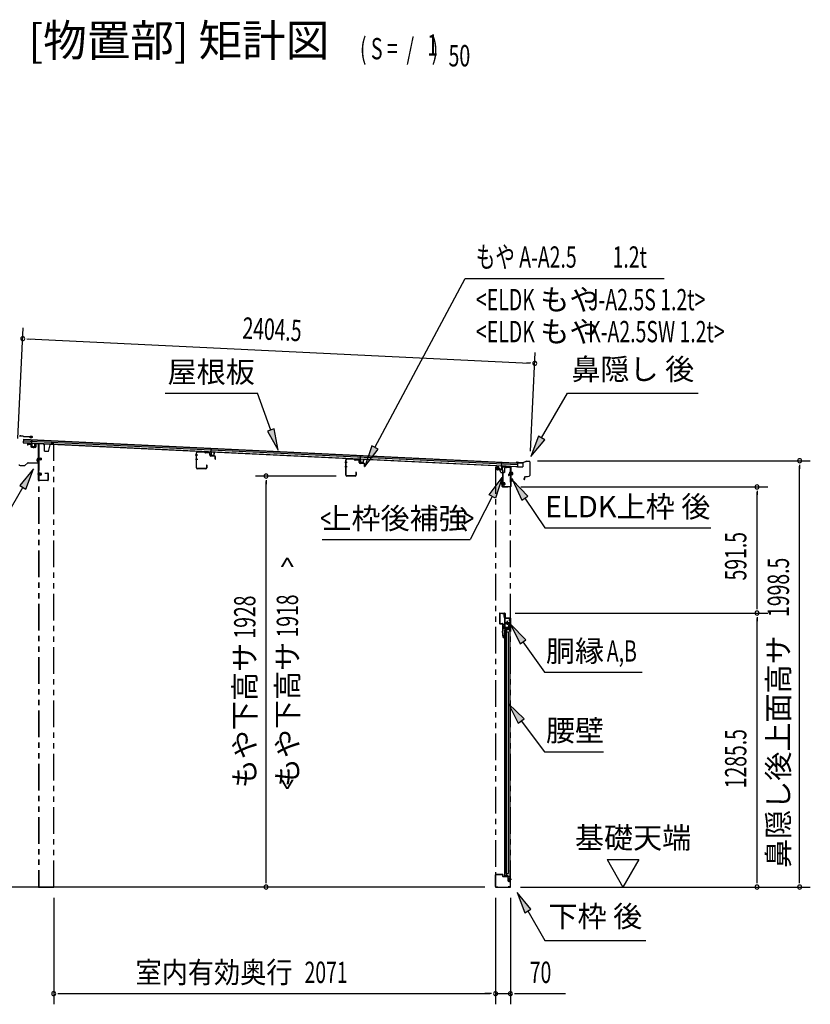
# Model space of a CAD drawing. Extents: x 543 to 20478, y 184 to 14052.
# Drawn here: x 12116 to 15826, y 4545 to 9164 of the extents above; entities that cross this region are included whole.
import ezdxf
from ezdxf.enums import TextEntityAlignment as Align

# ---------------------------------------------------------------- set-up
doc = ezdxf.new("R2010")
doc.units = 0
doc.header["$LTSCALE"] = 50
doc.header["$MEASUREMENT"] = 0
for name, pattern in [('1PL-S', [4, 2.5, -0.5, 0.5, -0.5]), ('2PL-2', [5, 2.5, -0.5, 0.5, -0.5, 0.5, -0.5]), ('HIDE-LL', [4, 3, -1]), ('HIDE-M', [2, 1, -1]), ('HIDE-S', [1, 0.5, -0.5])]:
    doc.linetypes.add(name, pattern=pattern)
for name, color, linetype in [('1PL-S1', 6, '1PL-S'), ('HIDE-M1', 6, 'HIDE-M'), ('HIDE-S1', 6, 'HIDE-S'), ('HIKIDASHI', 6, 'CONTINUOUS'), ('M1', 4, 'CONTINUOUS'), ('SUNPOU', 4, 'CONTINUOUS'), ('U1', 3, 'CONTINUOUS'), ('もや', 2, 'CONTINUOUS'), ('上枠', 3, 'CONTINUOUS'), ('下枠', 3, 'CONTINUOUS'), ('壁パネル', 2, 'CONTINUOUS'), ('屋根U1', 7, 'CONTINUOUS'), ('屋根桟', 5, 'CONTINUOUS'), ('柱前', 3, 'CONTINUOUS'), ('柱後', 3, 'CONTINUOUS'), ('金具', 1, 'CONTINUOUS'), ('鼻隠し前', 2, 'CONTINUOUS'), ('鼻隠し後', 3, 'CONTINUOUS')]:
    doc.layers.add(name, color=color, linetype=linetype)
doc.styles.add('00', font='ROMANS', dxfattribs={"width": 0.666667, "bigfont": 'BIGFONT'})
doc.styles.add('01', font='ROMANS', dxfattribs={"height": 3, "bigfont": 'BIGFONT'})

msp = doc.modelspace()

# ---------------------------------------------------------------- linework, layer by layer
at = {"layer": '1PL-S1', "color": 6}
for p, q in [((12180.5, 7163.7), (12180.5, 7153.7)), ((12210.4, 7103.1), (12200.4, 7103.1)), ((12210.4, 7032.1), (12200.4, 7032.1)), ((14368.7, 7058.4), (14368.7, 7048.4)), ((14416, 7034.6), (14432.1, 7034.6)), ((14375.8, 6986.1), (14385.8, 6986.1)), ((14416, 7004.6), (14432.1, 7004.6)), ((14422.7, 5130.1), (14412.7, 5130.1))]:
    msp.add_line(p, q, dxfattribs=at)
at = {"layer": '1PL-S1', "color": 2}
for p, q in [((12202, 7103.1), (12218.5, 7103.1)), ((12202, 7032.1), (12218.5, 7032.1)), ((14409, 6334.6), (14399, 6334.6)), ((14404, 6329.6), (14404, 6339.6))]:
    msp.add_line(p, q, dxfattribs=at)
at = {"layer": '1PL-S1', "color": 3}
for p, q in [((14368.7, 7057), (14368.7, 7047)), ((14379.2, 6986.3), (14395.3, 6986.3))]:
    msp.add_line(p, q, dxfattribs=at)
at = {"layer": '1PL-S1', "color": 5}
for p, q in [((14412.9, 6334.6), (14395.1, 6334.6)), ((14404, 6343.4), (14404, 6325.7))]:
    msp.add_line(p, q, dxfattribs=at)
at = {"layer": 'HIDE-M1', "color": 2}
for p, q in [((12216.7, 7106.1), (12205.5, 7106.1)), ((12216.7, 7105.1), (12205.5, 7105.1)), ((12216.7, 7101.1), (12205.5, 7101.1)), ((12216.7, 7100.1), (12205.5, 7100.1)), ((12206, 7107.6), (12207.2, 7107.6)), ((12207.2, 7098.6), (12206, 7098.6)), ((12208.7, 7108.3), (12208.7, 7097.8)), ((12208.7, 7107.6), (12215.7, 7107.6)), ((12215.7, 7098.6), (12208.7, 7098.6)), ((12216.7, 7106.6), (12216.7, 7099.6)), ((12216.7, 7035.1), (12205.5, 7035.1)), ((12216.7, 7034.1), (12205.5, 7034.1)), ((12216.7, 7030.1), (12205.5, 7030.1)), ((12216.7, 7029.1), (12205.5, 7029.1)), ((12206, 7036.6), (12207.2, 7036.6)), ((12207.2, 7027.6), (12206, 7027.6)), ((12208.7, 7037.3), (12208.7, 7026.8)), ((12208.7, 7036.6), (12215.7, 7036.6)), ((12215.7, 7027.6), (12208.7, 7027.6)), ((12216.7, 7035.6), (12216.7, 7028.6))]:
    msp.add_line(p, q, dxfattribs=at)
at = {"layer": 'HIDE-M1', "color": 6}
for p, q in [((14429.7, 7037.6), (14418.5, 7037.6)), ((14429.7, 7036.6), (14418.5, 7036.6)), ((14429.7, 7032.6), (14418.5, 7032.6)), ((14429.7, 7031.6), (14418.5, 7031.6)), ((14420.2, 7039.8), (14419, 7039.8)), ((14419, 7029.4), (14420.2, 7029.4)), ((14429.7, 7007.6), (14418.5, 7007.6)), ((14429.7, 7006.6), (14418.5, 7006.6)), ((14429.7, 7002.6), (14418.5, 7002.6)), ((14429.7, 7001.6), (14418.5, 7001.6)), ((14420.2, 7009.8), (14419, 7009.8)), ((14419, 6999.4), (14420.2, 6999.4))]:
    msp.add_line(p, q, dxfattribs=at)
at = {"layer": 'HIDE-M1', "color": 3}
for p, q in [((14392.9, 6989.3), (14381.7, 6989.3)), ((14392.9, 6988.3), (14381.7, 6988.3)), ((14392.9, 6984.3), (14381.7, 6984.3)), ((14392.9, 6983.3), (14381.7, 6983.3)), ((14383.4, 6991.5), (14382.2, 6991.5)), ((14382.2, 6981.1), (14383.4, 6981.1))]:
    msp.add_line(p, q, dxfattribs=at)
at = {"layer": 'HIDE-M1', "color": 2}
for centre, radius, start, end in [((12207.9, 7108.3), 0.75, 0, 180), ((12207.9, 7097.8), 0.75, 180, 0), ((12215.7, 7106.6), 1, 0, 90), ((12215.7, 7099.6), 1, 270, 0), ((12207.9, 7037.3), 0.75, 0, 180), ((12207.9, 7026.8), 0.75, 180, 0), ((12215.7, 7035.6), 1, 0, 90), ((12215.7, 7028.6), 1, 270, 0)]:
    msp.add_arc(centre, radius, start, end, dxfattribs=at)
at = {"layer": 'HIDE-S1', "color": 6}
for p, q in [((14388.4, 6372.6), (14390.3, 6372.6)), ((14388.4, 6366.6), (14390.3, 6366.6)), ((14385.1, 6321.6), (14383.2, 6321.6)), ((14385.1, 6315.6), (14383.2, 6315.6))]:
    msp.add_line(p, q, dxfattribs=at)
at = {"layer": 'HIDE-S1', "color": 5}
for p, q in [((14414.3, 6350.1), (14416.2, 6350.1)), ((14414.3, 6344.1), (14416.2, 6344.1)), ((14414.3, 6325.1), (14416.2, 6325.1)), ((14414.3, 6319.1), (14416.2, 6319.1))]:
    msp.add_line(p, q, dxfattribs=at)
at = {"layer": 'HIDE-S1', "color": 6}
for centre, start, end in [((14388.6, 6374.5), 270, 0), ((14388.6, 6364.7), 0, 90), ((14384.9, 6323.5), 180, 270), ((14384.9, 6313.7), 90, 180)]:
    msp.add_arc(centre, 2.4, start, end, dxfattribs=at)
at = {"layer": 'HIDE-S1', "color": 5}
for centre, start, end in [((14414.7, 6352), 270, 0), ((14414.7, 6342.2), 0, 90), ((14414.7, 6327), 270, 0), ((14414.7, 6317.2), 0, 90)]:
    msp.add_arc(centre, 2.4, start, end, dxfattribs=at)
at = {"layer": 'HIKIDASHI'}
for p, q in [((13782.9, 7156.8), (14206.8, 7950.7)), ((14206.8, 7950.7), (15140, 7950.7)), ((12798.2, 7411.6), (13231.5, 7411.6)), ((13294.5, 7238.7), (13231.5, 7411.6)), ((14565.1, 7201.8), (14686.3, 7411.6)), ((14686.3, 7411.6), (15299.6, 7411.6)), ((13310.1, 7244.4), (13278.8, 7233)), ((13278.8, 7233), (13328.7, 7144.7)), ((13328.7, 7144.7), (13310.1, 7244.4)), ((14550.7, 7210.1), (14515.1, 7115.2)), ((14579.6, 7193.4), (14550.7, 7210.1)), ((13768.2, 7164.7), (13735.8, 7068.6)), ((13797.6, 7149), (13768.2, 7164.7)), ((14515.1, 7115.2), (14579.6, 7193.4)), ((13735.8, 7068.6), (13797.6, 7149)), ((12180.9, 7057.1), (12116.5, 6978.9)), ((12145.3, 6962.2), (12180.9, 7057.1)), ((12116.5, 6978.9), (12145.3, 6962.2)), ((14500.5, 6928.1), (14430.8, 7001.7)), ((14430.8, 7001.7), (14472.9, 6909.5)), ((12130.9, 6970.5), (12051, 6832.1)), ((14472.9, 6909.5), (14500.5, 6928.1)), ((14486.7, 6918.8), (14580.6, 6779.6)), ((14580.6, 6779.6), (15359.4, 6779.6)), ((13535.5, 6724.9), (14229.9, 6724.9)), ((14491.2, 6255.5), (14420, 6327.6)), ((14420, 6327.6), (14464, 6236.3)), ((14464, 6236.3), (14491.2, 6255.5)), ((14477.6, 6245.9), (14578.6, 6102.6)), ((14578.6, 6102.6), (15036.3, 6102.6)), ((14482.6, 5884.8), (14409.1, 5954.6)), ((14409.1, 5954.6), (14455.9, 5864.7)), ((14455.9, 5864.7), (14482.6, 5884.8)), ((14469.3, 5874.8), (14578.6, 5729.6)), ((14578.6, 5729.6), (14855.5, 5729.6)), ((14515.1, 4991.4), (14450.7, 5069.6)), ((14450.7, 5069.6), (14486.3, 4974.7)), ((14486.3, 4974.7), (14515.1, 4991.4)), ((14500.7, 4983), (14580.6, 4844.6)), ((14580.6, 4844.6), (15053.9, 4844.6))]:
    msp.add_line(p, q, dxfattribs=at)
at = {"layer": 'HIKIDASHI', "extrusion": (0, 0, -1)}
for p, q in [((14319.2, 6935.3), (14379.7, 7016.6)), ((14379.7, 7016.6), (14348.8, 6920.1)), ((14348.8, 6920.1), (14319.2, 6935.3)), ((14334, 6927.7), (14229.9, 6724.9))]:
    msp.add_line(p, q, dxfattribs=at)
at = {"layer": 'HIKIDASHI'}
for points in [[(13278.8, 7233), (13310.1, 7244.4), (13328.7, 7144.7)], [(14550.7, 7210.1), (14579.6, 7193.4), (14515.1, 7115.2)], [(13768.2, 7164.7), (13797.6, 7149), (13735.8, 7068.6)], [(12145.3, 6962.2), (12116.5, 6978.9), (12180.9, 7057.1)], [(14500.5, 6928.1), (14472.9, 6909.5), (14430.8, 7001.7)], [(14491.2, 6255.5), (14464, 6236.3), (14420, 6327.6)], [(14482.6, 5884.8), (14455.9, 5864.7), (14409.1, 5954.6)], [(14515.1, 4991.4), (14486.3, 4974.7), (14450.7, 5069.6)]]:
    msp.add_solid(points, dxfattribs=at)
at = {"layer": 'HIKIDASHI', "extrusion": (0, 0, -1)}
msp.add_solid([(-14319.2, 6935.3), (-14348.8, 6920.1), (-14379.7, 7016.6)], dxfattribs=at)
at = {"layer": 'SUNPOU'}
for p, q in [((12107.8, 7199.1), (12132.7, 7717.8)), ((12149.1, 7667), (12167.8, 7666.1)), ((12155.3, 7666.7), (14507.9, 7553.5)), ((14513, 7139.2), (14535.3, 7602.2)), ((14514.2, 7553.2), (14495.4, 7554.1)), ((14546.3, 7095.3), (15826, 7095.3)), ((15776, 7076.5), (15776, 7057.8)), ((15776, 5120.1), (15776, 7070.3)), ((13600.5, 7023.1), (13222.4, 7023.1)), ((13272.4, 7004.3), (13272.4, 6985.6)), ((13272.4, 5120.1), (13272.4, 6998.1)), ((14468, 6972.1), (15626, 6972.1)), ((15576, 6953.3), (15576, 6934.6)), ((15576, 6405.6), (15576, 6947.1)), ((14441.5, 6380.6), (15626, 6380.6)), ((14441.5, 6380.6), (15626, 6380.6)), ((15576, 6399.3), (15576, 6418.1)), ((15576, 6361.8), (15576, 6343.1)), ((15576, 5120.1), (15576, 6355.6)), ((14872.1, 5225), (15022.1, 5225)), ((14872.1, 5225), (14947.1, 5095.1)), ((15022.1, 5225), (14947.1, 5095.1)), ((13272.4, 5113.8), (13272.4, 5132.6)), ((15576, 5113.8), (15576, 5132.6)), ((15776, 5113.8), (15776, 5132.6)), ((14299, 5095.1), (11456, 5095.1)), ((14466.4, 5095.1), (15826, 5095.1)), ((15423.1, 5095.1), (15626, 5095.1)), ((12276, 5045.1), (12276, 4545.1)), ((14349, 5045.1), (14349, 4545.1)), ((14349, 5045.1), (14349, 4545.1)), ((14419.2, 5045.1), (14419.2, 4545.1)), ((12294.7, 4595.1), (12313.5, 4595.1)), ((12301, 4595.1), (14324, 4595.1)), ((14324, 4595.1), (14299, 4595.1)), ((14330.2, 4595.1), (14311.5, 4595.1)), ((14330.2, 4595.1), (14311.5, 4595.1)), ((14349, 4595.1), (14419.2, 4595.1)), ((14437.9, 4595.1), (14456.7, 4595.1)), ((14444.2, 4595.1), (14677.1, 4595.1))]:
    msp.add_line(p, q, dxfattribs=at)
for centre, start, end in [((12130.3, 7667.9), 357.2459, 177.2459), ((12130.3, 7667.9), 177.2459, 357.2459), ((14532.9, 7552.3), 357.2459, 177.2459), ((14532.9, 7552.3), 177.2459, 357.2459), ((15776, 7095.3), 90, 270), ((15776, 7095.3), 270, 90), ((13272.4, 7023.1), 90, 270), ((13272.4, 7023.1), 270, 90), ((15576, 6972.1), 90, 270), ((15576, 6972.1), 270, 90), ((15576, 6380.6), 90, 270), ((15576, 6380.6), 90, 270), ((15576, 6380.6), 270, 90), ((15576, 6380.6), 270, 90), ((13272.4, 5095.1), 90, 270), ((13272.4, 5095.1), 270, 90), ((15576, 5095.1), 90, 270), ((15576, 5095.1), 270, 90), ((15776, 5095.1), 90, 270), ((15776, 5095.1), 270, 90), ((12276, 4595.1), 0, 180), ((12276, 4595.1), 180, 0), ((14349, 4595.1), 0, 180), ((14349, 4595.1), 0, 180), ((14349, 4595.1), 180, 0), ((14349, 4595.1), 180, 0), ((14419.2, 4595.1), 0, 180), ((14419.2, 4595.1), 180, 0)]:
    msp.add_arc(centre, 9.38, start, end, dxfattribs=at)
at = {"layer": 'U1', "color": 2}
for p, q in [((12205.5, 7108.1), (12205.5, 7098.1)), ((12205.5, 7108.1), (12206, 7107.6)), ((12205.5, 7098.1), (12206, 7098.6)), ((12205.5, 7037.1), (12205.5, 7027.1)), ((12205.5, 7037.1), (12206, 7036.6)), ((12205.5, 7027.1), (12206, 7027.6)), ((12206, 7053.1), (12206, 7057.6))]:
    msp.add_line(p, q, dxfattribs=at)
at = {"layer": 'U1', "color": 6}
for p, q in [((14418.5, 7028.8), (14418.5, 7040.3)), ((14418.5, 7040.3), (14419, 7039.8)), ((14418.5, 7028.8), (14419, 7029.4)), ((14421.7, 7029.3), (14421.7, 7039.8)), ((14428.7, 7039.1), (14421.7, 7039.1)), ((14421.7, 7030.1), (14428.7, 7030.1)), ((14429.7, 7031.1), (14429.7, 7038.1)), ((14418.5, 6998.8), (14418.5, 7010.3)), ((14418.5, 7010.3), (14419, 7009.8)), ((14418.5, 6998.8), (14419, 6999.4)), ((14421.7, 6999.3), (14421.7, 7009.8)), ((14428.7, 7009.1), (14421.7, 7009.1)), ((14421.7, 7000.1), (14428.7, 7000.1)), ((14429.7, 7001.1), (14429.7, 7008.1)), ((14382, 6379.6), (14389, 6379.6)), ((14382, 6378.6), (14382, 6379.6)), ((14382, 6378.6), (14389, 6378.6)), ((14390, 6377.6), (14390, 6359.6)), ((14391, 6377.6), (14391, 6359.6)), ((14384.5, 6328.6), (14395.5, 6328.6)), ((14388.8, 6373.3), (14388.4, 6373.3)), ((14388.4, 6373.3), (14388.4, 6365.9)), ((14388.4, 6365.9), (14388.8, 6365.9)), ((14392, 6358.6), (14416.5, 6358.6)), ((14392, 6357.6), (14416.5, 6357.6)), ((14395.5, 6327.6), (14395.5, 6328.6)), ((14417.5, 6356.6), (14417.5, 6294.6)), ((14418.5, 6356.6), (14418.5, 6294.6)), ((14382.5, 6310.6), (14382.5, 6326.6)), ((14383.5, 6310.6), (14383.5, 6326.6)), ((14383.5, 6323.5), (14383.5, 6318.6)), ((14384.5, 6327.6), (14395.5, 6327.6)), ((14415.5, 6309.6), (14384.5, 6309.6)), ((14415.5, 6308.6), (14384.5, 6308.6)), ((14384.7, 6322.3), (14385.1, 6322.3)), ((14385.1, 6314.9), (14384.7, 6314.9)), ((14385.1, 6322.3), (14385.1, 6314.9)), ((14416.5, 6294.6), (14416.5, 6307.6))]:
    msp.add_line(p, q, dxfattribs=at)
at = {"layer": 'U1', "color": 3}
for p, q in [((14381.7, 6980.5), (14381.7, 6992)), ((14381.7, 6992), (14382.2, 6991.5)), ((14381.7, 6980.5), (14382.2, 6981.1)), ((14384.9, 6981), (14384.9, 6991.5)), ((14391.9, 6990.8), (14384.9, 6990.8)), ((14384.9, 6981.8), (14391.9, 6981.8)), ((14392.9, 6982.8), (14392.9, 6989.8)), ((14367.5, 6378.6), (14367.5, 6332.6)), ((14368.5, 6378.6), (14368.5, 6332.6)), ((14369.5, 6380.6), (14391.5, 6380.6)), ((14369.5, 6379.6), (14391.5, 6379.6)), ((14392.5, 6378.6), (14392.5, 6360.1)), ((14393.5, 6378.6), (14393.5, 6360.1)), ((14369.5, 6331.6), (14380.5, 6331.6)), ((14369.5, 6330.6), (14380.5, 6330.6)), ((14381.5, 6329.6), (14381.5, 6295.2)), ((14382.5, 6329.6), (14382.5, 6295.2)), ((14393.5, 6360.1), (14392.5, 6360.1)), ((14385.4, 6266), (14381.5, 6294.9)), ((14386.4, 6266.2), (14382.5, 6295.1)), ((14384.9, 6277.1), (14385.9, 6277.2)), ((14387.3, 6266.3), (14385.9, 6277.2))]:
    msp.add_line(p, q, dxfattribs=at)
at = {"layer": 'U1', "color": 7}
for p, q in [((14393.2, 6330.1), (14393.2, 5145.1)), ((14417.2, 6330.1), (14393.2, 6330.1)), ((14417.2, 5121.1), (14417.2, 6330.1)), ((14416.2, 6313.4), (14416.2, 6326.7)), ((14393.2, 5145.1), (14407.2, 5145.1)), ((14424.7, 5130.1), (14405.3, 5130.1)), ((14407.2, 5145.1), (14407.2, 5126.1)), ((14416.2, 5123.4), (14416.2, 5136.7)), ((14412.2, 5121.1), (14417.2, 5121.1))]:
    msp.add_line(p, q, dxfattribs=at)
at = {"layer": 'U1', "color": 5, "linetype": 'HIDE-S'}
for p, q in [((14414.3, 6343.4), (14414.3, 6350.8)), ((14414.3, 6350.8), (14414.7, 6350.8)), ((14414.7, 6343.4), (14414.3, 6343.4)), ((14414.3, 6318.4), (14414.3, 6325.8)), ((14414.3, 6325.8), (14414.7, 6325.8))]:
    msp.add_line(p, q, dxfattribs=at)
at = {"layer": 'U1', "color": 7, "linetype": 'HIDE-M'}
for p, q in [((14410, 6325), (14410.5, 6325.8)), ((14410, 6325), (14410, 6315.2)), ((14410, 6323.8), (14410.5, 6322.9)), ((14410, 6322.1), (14410.5, 6322.9)), ((14410, 6318), (14410.5, 6317.2)), ((14410, 6316.3), (14410.5, 6317.2)), ((14410, 6315.2), (14410.5, 6314.3)), ((14415, 6325.8), (14410.5, 6325.8)), ((14410.5, 6322.9), (14415, 6322.9)), ((14410.5, 6317.2), (14415, 6317.2)), ((14410.5, 6314.3), (14415, 6314.3)), ((14416.2, 6326.7), (14415, 6326.1)), ((14415, 6314.1), (14415, 6326.1)), ((14416.2, 6313.4), (14415, 6314.1)), ((14410, 5135), (14410.5, 5135.8)), ((14410, 5135), (14410, 5125.2)), ((14410, 5133.8), (14410.5, 5132.9)), ((14410, 5132.1), (14410.5, 5132.9)), ((14410, 5128), (14410.5, 5127.2)), ((14410, 5126.3), (14410.5, 5127.2)), ((14415, 5135.8), (14410.5, 5135.8)), ((14410.5, 5132.9), (14415, 5132.9)), ((14410.5, 5127.2), (14415, 5127.2)), ((14416.2, 5136.7), (14415, 5136.1)), ((14415, 5124.1), (14415, 5136.1)), ((14410, 5125.2), (14410.5, 5124.3)), ((14410.5, 5124.3), (14415, 5124.3)), ((14416.2, 5123.4), (14415, 5124.1))]:
    msp.add_line(p, q, dxfattribs=at)
at = {"layer": 'U1', "color": 5}
msp.add_line((14414.7, 6318.4), (14414.3, 6318.4), dxfattribs=at)
at = {"layer": 'U1', "color": 6}
for centre, radius, start, end in [((14420.9, 7039.8), 0.75, 0, 180), ((14420.9, 7029.3), 0.75, 180, 0), ((14428.7, 7038.1), 1, 0, 90), ((14428.7, 7031.1), 1, 270, 0), ((14420.9, 7009.8), 0.75, 0, 180), ((14420.9, 6999.3), 0.75, 180, 0), ((14428.7, 7008.1), 1, 0, 90), ((14428.7, 7001.1), 1, 270, 0), ((14388.8, 6374.5), 1.2, 270, 0), ((14389, 6377.6), 2, 0, 90), ((14389, 6377.6), 1, 0, 90), ((14384.5, 6326.6), 2, 90, 180), ((14388.8, 6364.7), 1.2, 0, 90), ((14392, 6359.6), 2, 180, 270), ((14392, 6359.6), 1, 180, 270), ((14416.5, 6356.6), 2, 0, 90), ((14416.5, 6356.6), 1, 0, 90), ((14384.5, 6310.6), 2, 180, 270), ((14384.5, 6326.6), 1, 90, 180), ((14384.7, 6323.5), 1.2, 180, 270), ((14384.7, 6313.7), 1.2, 90, 180), ((14384.5, 6310.6), 1, 180, 270), ((14415.5, 6307.6), 2, 0, 90), ((14415.5, 6307.6), 1, 0, 90), ((14417.5, 6294.6), 1, 180, 270), ((14417.5, 6294.6), 1, 270, 0)]:
    msp.add_arc(centre, radius, start, end, dxfattribs=at)
at = {"layer": 'U1', "color": 3}
for centre, radius, start, end in [((14384.1, 6991.5), 0.75, 0, 180), ((14384.1, 6981), 0.75, 180, 0), ((14391.9, 6989.8), 1, 0, 90), ((14391.9, 6982.8), 1, 270, 0), ((14369.5, 6378.6), 2, 90, 180), ((14369.5, 6378.6), 1, 90, 180), ((14391.5, 6378.6), 2, 0, 90), ((14391.5, 6378.6), 1, 0, 90), ((14369.5, 6332.6), 2, 180, 270), ((14369.5, 6332.6), 1, 180, 270), ((14380.5, 6329.6), 2, 0, 90), ((14380.5, 6329.6), 1, 0, 90), ((14383.5, 6295.2), 2, 180, 187.5946), ((14383.5, 6295.2), 1, 180, 187.5946), ((14386.4, 6266.2), 1, 187.5946, 277.5946), ((14386.4, 6266.2), 1, 277.5946, 7.5946)]:
    msp.add_arc(centre, radius, start, end, dxfattribs=at)
at = {"layer": 'U1', "color": 5, "linetype": 'HIDE-S'}
for centre, start, end in [((14414.7, 6352), 270, 0), ((14414.7, 6342.2), 0, 90), ((14414.7, 6327), 270, 0), ((14414.7, 6317.2), 0, 90)]:
    msp.add_arc(centre, 1.2, start, end, dxfattribs=at)
at = {"layer": 'U1', "color": 7}
msp.add_arc((14412.2, 5126.1), 5, 180, 270, dxfattribs=at)
at = {"layer": 'もや', "color": 6}
for p, q in [((12951.6, 7121.1), (12940.3, 7121.1)), ((12951.7, 7101.1), (12940.4, 7101.1)), ((13652.6, 7087.1), (13641.3, 7087.1)), ((13652.7, 7067.1), (13641.4, 7067.1))]:
    msp.add_line(p, q, dxfattribs=at)
at = {"layer": 'もや'}
for p, q in [((12945.3, 7061.3), (12945.3, 7132.9)), ((12946.5, 7061.3), (12946.5, 7132.9)), ((12984.4, 7134.5), (12949.6, 7135.9)), ((12984.4, 7135.7), (12949.7, 7137.1)), ((12987.2, 7132.1), (12985.1, 7134.3)), ((12988, 7133), (12985.9, 7135.1)), ((13005.7, 7130.9), (12988.6, 7131.5)), ((13005.8, 7132.1), (12988.7, 7132.7)), ((13008.6, 7120.8), (13008.6, 7127.9)), ((13009.8, 7120.8), (13009.8, 7127.9)), ((13030.7, 7116), (13012.6, 7116.6)), ((13030.8, 7117.2), (13012.7, 7117.8)), ((12993.1, 7074.5), (12993.1, 7061.3)), ((12994.3, 7074.5), (12994.3, 7061.3)), ((13033.6, 7102.6), (13033.6, 7113)), ((13034.8, 7102.6), (13034.8, 7113)), ((13646.3, 7027.3), (13646.3, 7098.9)), ((13647.5, 7027.3), (13647.5, 7098.9)), ((13685.4, 7100.5), (13650.6, 7101.9)), ((13685.4, 7101.7), (13650.7, 7103.1)), ((13688.2, 7098.1), (13686.1, 7100.3)), ((13689, 7099), (13686.9, 7101.1)), ((13706.7, 7096.9), (13689.6, 7097.5)), ((13706.8, 7098.1), (13689.7, 7098.7)), ((13709.6, 7086.8), (13709.6, 7093.9)), ((13710.8, 7086.8), (13710.8, 7093.9)), ((13731.7, 7082), (13713.6, 7082.6)), ((13731.8, 7083.2), (13713.7, 7083.8)), ((13734.6, 7068.6), (13734.6, 7079)), ((13735.8, 7068.6), (13735.8, 7079)), ((12990.1, 7058.3), (12949.5, 7058.3)), ((12990.1, 7057.1), (12949.5, 7057.1)), ((13691.1, 7024.3), (13650.5, 7024.3)), ((13691.1, 7023.1), (13650.5, 7023.1)), ((13694.1, 7040.5), (13694.1, 7027.3)), ((13695.3, 7040.5), (13695.3, 7027.3))]:
    msp.add_line(p, q, dxfattribs=at)
for centre, radius, start, end in [((12949.5, 7132.9), 4.2, 90, 180), ((12949.5, 7132.9), 3, 90, 180), ((12984.4, 7133.5), 2.2, 45, 87.8524), ((12984.4, 7133.5), 1, 45, 87.8524), ((12988.7, 7133.7), 2.2, 225, 267.9), ((12988.7, 7133.7), 1, 225, 267.9), ((13005.6, 7127.9), 3, 360, 87.9), ((13005.6, 7127.9), 4.2, 360, 87.9), ((13012.8, 7120.8), 4.2, 180, 267.9), ((13012.8, 7120.8), 3, 180, 267.9), ((13030.6, 7113), 3, 360, 87.9), ((13030.6, 7113), 4.2, 360, 87.9), ((12993.7, 7074.5), 0.6, 0, 180), ((13034.2, 7102.6), 0.6, 180, 0), ((13650.5, 7098.9), 4.2, 90, 180), ((13650.5, 7098.9), 3, 90, 180), ((13685.4, 7099.5), 2.2, 45, 87.8524), ((13685.4, 7099.5), 1, 45, 87.8524), ((13689.7, 7099.7), 2.2, 225, 267.9), ((13689.7, 7099.7), 1, 225, 267.9), ((13706.6, 7093.9), 3, 360, 87.9), ((13706.6, 7093.9), 4.2, 360, 87.9), ((13713.8, 7086.8), 4.2, 180, 267.9), ((13713.8, 7086.8), 3, 180, 267.9), ((13731.6, 7079), 3, 360, 87.9), ((13731.6, 7079), 4.2, 360, 87.9), ((13735.2, 7068.6), 0.6, 180, 0), ((12949.5, 7061.3), 4.2, 180, 270), ((12949.5, 7061.3), 3, 180, 270), ((12990.1, 7061.3), 4.2, 270, 0), ((12990.1, 7061.3), 3, 270, 0), ((13650.5, 7027.3), 4.2, 180, 270), ((13650.5, 7027.3), 3, 180, 270), ((13691.1, 7027.3), 4.2, 270, 0), ((13691.1, 7027.3), 3, 270, 0), ((13694.7, 7040.5), 0.6, 0, 180)]:
    msp.add_arc(centre, radius, start, end, dxfattribs=at)
at = {"layer": '上枠', "color": 3}
for p, q in [((14355.7, 7068.1), (14355.7, 7054.2)), ((14355.7, 7068.1), (14356.9, 7068.1)), ((14356.9, 7068.1), (14356.9, 7054.2)), ((14381.3, 7051.9), (14357.8, 7053.2)), ((14381.2, 7050.7), (14357.8, 7052)), ((14382.2, 7049.7), (14382.2, 6975.5)), ((14383.4, 7049.7), (14383.4, 6975.5)), ((14384.4, 6974.5), (14407.2, 6974.5)), ((14384.4, 6973.3), (14407.2, 6973.3)), ((14407.2, 6973.3), (14407.2, 6974.5))]:
    msp.add_line(p, q, dxfattribs=at)
at = {"layer": '上枠', "color": 6}
for p, q in [((14357.2, 7068.4), (14357.2, 7055.5)), ((14358.4, 7068.4), (14357.2, 7068.4)), ((14358.4, 7068.4), (14358.4, 7055.5)), ((14402, 7067.2), (14400, 7065.2)), ((14418.1, 7067.2), (14403.7, 7067.9)), ((14378.6, 7053.4), (14359.3, 7054.5)), ((14378.6, 7052.2), (14359.3, 7053.3)), ((14379.7, 7063.8), (14379.7, 7054.4)), ((14380.9, 7063.8), (14380.9, 7054.4)), ((14399.2, 7064.9), (14382, 7066)), ((14399.2, 7063.7), (14382, 7064.8)), ((14402.9, 7066.4), (14400.9, 7064.4)), ((14418, 7066), (14403.6, 7066.7)), ((14419, 7065), (14419, 6974.3)), ((14420.2, 7065), (14420.2, 6974.3)), ((14380.2, 6974.3), (14380.2, 7000.1)), ((14380.2, 7000.1), (14381.4, 7000.1)), ((14381.4, 6974.3), (14381.4, 7000.1)), ((14418, 6973.3), (14382.4, 6973.3)), ((14418, 6972.1), (14382.4, 6972.1))]:
    msp.add_line(p, q, dxfattribs=at)
at = {"layer": '上枠', "color": 2}
msp.add_line((14414, 7065.1), (14419, 7065.1), dxfattribs=at)
msp.add_circle((14404, 6334.6), 3.5, dxfattribs=at)
at = {"layer": '上枠', "color": 6}
for centre, radius, start, end in [((14403.6, 7065.7), 2.2, 87.1866, 135), ((14418, 7065), 2.2, 0, 87.1866), ((14359.4, 7055.5), 2.2, 180, 266.6194), ((14359.4, 7055.5), 1, 180, 266.6194), ((14378.7, 7054.4), 1, 266.6194, 0), ((14378.7, 7054.4), 2.2, 266.6194, 0), ((14381.9, 7063.8), 2.2, 86.6194, 180), ((14381.9, 7063.8), 1, 86.6194, 180), ((14399.3, 7065.9), 1, 266.6194, 315), ((14399.3, 7065.9), 2.2, 266.6194, 315), ((14403.6, 7065.7), 1, 87.1866, 135), ((14418, 7065), 1, 0, 87.1866), ((14382.4, 6974.3), 2.2, 180, 270), ((14382.4, 6974.3), 1, 180, 270), ((14418, 6974.3), 1, 270, 0), ((14418, 6974.3), 2.2, 270, 0)]:
    msp.add_arc(centre, radius, start, end, dxfattribs=at)
at = {"layer": '上枠', "color": 3}
for centre, radius, start, end in [((14357.9, 7054.2), 2.2, 180, 266.7603), ((14357.9, 7054.2), 1, 180, 266.7603), ((14381.2, 7049.7), 1, 0, 86.7603), ((14381.2, 7049.7), 2.2, 0, 86.7603), ((14384.4, 6975.5), 2.2, 180, 270), ((14384.4, 6975.5), 1, 180, 270)]:
    msp.add_arc(centre, radius, start, end, dxfattribs=at)
at = {"layer": '下枠', "color": 6}
for p, q in [((12153, 7171.9), (12153, 7168.1)), ((12154, 7168.1), (12153, 7168.1)), ((12154, 7171.9), (12154, 7168.1)), ((12155.1, 7173.9), (12168.1, 7173.1)), ((12155.1, 7172.9), (12168.1, 7172.1)), ((12169, 7171.1), (12169, 7160.9)), ((12170, 7171.1), (12170, 7160.9)), ((12170.9, 7159.9), (12189.9, 7158.6)), ((12191, 7174.4), (12191, 7159.6)), ((12192, 7174.4), (12192, 7159.6)), ((12193.1, 7176.4), (12204.1, 7175.7)), ((12193.1, 7175.4), (12204.1, 7174.7)), ((12205, 7004.1), (12205, 7173.7)), ((12206, 7004.1), (12206, 7173.7)), ((12170.9, 7158.9), (12189.9, 7157.6)), ((12234, 7037.1), (12248, 7037.1)), ((12234, 7036.1), (12234, 7037.1)), ((12234, 7036.1), (12248, 7036.1)), ((12249, 7035.1), (12249, 7004.1)), ((12250, 7035.1), (12250, 7004.1)), ((14414.7, 7034.3), (14409.7, 7029.3)), ((14409.7, 7029.3), (14409.7, 7026.3)), ((14409.7, 7029.3), (14410.4, 7028.5)), ((14409.7, 7026.3), (14410.4, 7026.3)), ((14415.4, 7033.6), (14410.4, 7028.5)), ((14410.4, 7028.5), (14410.4, 7026.3)), ((14410.4, 7026.3), (14411.4, 7026.3)), ((14411.4, 7026.3), (14416, 7029.3)), ((14415, 7039.3), (14415, 7035)), ((14416, 7039.3), (14416, 7034.1)), ((14416, 7034.1), (14416, 7029.3)), ((14418, 7041.3), (14417, 7041.3)), ((14418, 7040.3), (14417, 7040.3)), ((12248, 7003.1), (12207, 7003.1)), ((12248, 7002.1), (12207, 7002.1)), ((14349.2, 5097.1), (14349.2, 5153.1)), ((14350.2, 5097.1), (14350.2, 5153.1)), ((14351.2, 5155.1), (14381.2, 5155.1)), ((14351.2, 5154.1), (14381.2, 5154.1)), ((14382.2, 5153.1), (14382.2, 5146.1)), ((14383.2, 5153.1), (14383.2, 5146.1)), ((14384.2, 5145.1), (14416.2, 5145.1)), ((14384.2, 5144.1), (14416.2, 5144.1)), ((14417.2, 5143.1), (14417.2, 5097.1)), ((14418.2, 5143.1), (14418.2, 5097.1)), ((14351.2, 5096.1), (14359.2, 5096.1)), ((14351.2, 5095.1), (14359.2, 5095.1)), ((14359.2, 5095.1), (14359.2, 5096.1)), ((14416.2, 5096.1), (14408.2, 5096.1)), ((14408.2, 5095.1), (14408.2, 5096.1)), ((14416.2, 5095.1), (14408.2, 5095.1))]:
    msp.add_line(p, q, dxfattribs=at)
for centre, radius, start, end in [((12155, 7171.9), 2, 86.1859, 180), ((12155, 7171.9), 1, 86.1859, 180), ((12168, 7171.1), 2, 0, 86.1859), ((12168, 7171.1), 1, 0, 86.1859), ((12171, 7160.9), 2, 180, 266.1859), ((12171, 7160.9), 1, 180, 266.1859), ((12190, 7159.6), 1, 266.1859, 0), ((12190, 7159.6), 2, 266.1859, 0), ((12193, 7174.4), 2, 86.1859, 180), ((12193, 7174.4), 1, 86.1859, 180), ((12204, 7173.7), 2, 0, 86.1859), ((12204, 7173.7), 1, 0, 86.1859), ((12248, 7035.1), 2, 0, 90), ((12248, 7035.1), 1, 0, 90), ((14414, 7035), 1, 315, 0), ((14417, 7039.3), 2, 90, 180), ((14414, 7035), 2, 315, 0), ((14417, 7039.3), 1, 90, 180), ((14418, 7042.3), 1, 270, 0), ((14418, 7042.3), 2, 270, 300), ((12207, 7004.1), 2, 180, 270), ((12207, 7004.1), 1, 180, 270), ((12248, 7004.1), 1, 270, 0), ((12248, 7004.1), 2, 270, 0), ((14351.2, 5153.1), 2, 90, 180), ((14351.2, 5153.1), 1, 90, 180), ((14381.2, 5153.1), 2, 0, 90), ((14381.2, 5153.1), 1, 0, 90), ((14384.2, 5146.1), 2, 180, 270), ((14384.2, 5146.1), 1, 180, 270), ((14416.2, 5143.1), 2, 0, 90), ((14416.2, 5143.1), 1, 0, 90), ((14351.2, 5097.1), 2, 180, 270), ((14351.2, 5097.1), 1, 180, 270), ((14416.2, 5097.1), 1, 270, 0), ((14416.2, 5097.1), 2, 270, 0)]:
    msp.add_arc(centre, radius, start, end, dxfattribs=at)
at = {"layer": '下枠', "color": 6, "linetype": 'HIDE-S'}
msp.add_arc((14418, 7042.3), 2, 300, 0, dxfattribs=at)
at = {"layer": '壁パネル'}
for p, q in [((14393, 5148.1), (14393, 6302.1)), ((14407, 6302.1), (14393, 6302.1)), ((14393.5, 6305.1), (14416.5, 6305.1)), ((14393.5, 6304.6), (14418, 6304.6)), ((14393.5, 6304.1), (14399, 6304.1)), ((14399, 6304.1), (14399, 6304.6)), ((14400, 5158.1), (14400, 6302.1)), ((14400, 6292.1), (14410, 6292.1)), ((14400.5, 6292.1), (14400.5, 6302.1)), ((14408, 6303.1), (14408, 6303.6)), ((14410, 5158.1), (14410, 6292.1)), ((14418, 5145.6), (14418, 6304.6)), ((14410.5, 6279.1), (14410.5, 6281.1)), ((14407, 5148.1), (14393, 5148.1)), ((14393.5, 5146.1), (14399, 5146.1)), ((14393.5, 5145.6), (14418, 5145.6)), ((14393.5, 5145.1), (14416.5, 5145.1)), ((14399, 5146.1), (14399, 5145.6)), ((14400, 5158.1), (14410, 5158.1)), ((14400.5, 5158.1), (14400.5, 5148.1)), ((14408, 5147.1), (14408, 5146.6)), ((14410.5, 5171.1), (14410.5, 5169.1))]:
    msp.add_line(p, q, dxfattribs=at)
for centre, radius, start, end in [((14393.5, 6304.6), 0.5, 90, 270), ((14407, 6303.1), 1, 270, 0), ((14409, 6303.6), 1, 90, 180), ((14406, 6281.1), 4.5, 0, 27.2318), ((14416.5, 6303.6), 1.5, 41.8103, 90), ((14406, 6279.1), 4.5, 332.7682, 0), ((14393.5, 5145.6), 0.5, 90, 270), ((14407, 5147.1), 1, 0, 90), ((14409, 5146.6), 1, 180, 270), ((14406, 5171.1), 4.5, 0, 27.2318), ((14406, 5169.1), 4.5, 332.7682, 0), ((14416.5, 5146.6), 1.5, 270, 318.1897)]:
    msp.add_arc(centre, radius, start, end, dxfattribs=at)
at = {"layer": '屋根U1'}
for p, q in [((12133.4, 7196.5), (12132.6, 7178.6)), ((12132.6, 7180.1), (14451.5, 7068.5)), ((12132.6, 7178.6), (14476.4, 7065.8)), ((12133.1, 7188.6), (14451.9, 7077)), ((12133.4, 7196.5), (14477.2, 7083.8)), ((12133.4, 7195), (14452.2, 7083.5)), ((14452.2, 7083.5), (14451.5, 7068.5)), ((14477.2, 7083.8), (14476.4, 7065.8)), ((14451.4, 7067), (14476.4, 7065.8))]:
    msp.add_line(p, q, dxfattribs=at)
at = {"layer": '屋根桟', "color": 2}
for p, q in [((12152.5, 7176.6), (12152.5, 7177.6)), ((12152.5, 7177.6), (12171.5, 7176.7)), ((12152.5, 7176.6), (12171.5, 7175.7)), ((12155.4, 7176.5), (12157.1, 7175.3)), ((12156, 7177.4), (12157.7, 7176.1)), ((12159.9, 7175.3), (12163.9, 7175.1)), ((12159.9, 7174.3), (12163.8, 7174.1)), ((12167.9, 7176.8), (12166.1, 7175.7)), ((12168.4, 7175.9), (12166.6, 7174.8)), ((12172.4, 7174.6), (12171.8, 7161.7)), ((12172.5, 7176.4), (12173.3, 7193.1)), ((12173.4, 7174.6), (12172.8, 7161.6)), ((12173.3, 7193.1), (12174.3, 7193.1)), ((12173.4, 7174.6), (12174.3, 7193.1)), ((12173.7, 7159.6), (12185.7, 7159)), ((12173.8, 7160.6), (12185.7, 7160)), ((12176.1, 7160.5), (12176.1, 7162.3)), ((12176.1, 7162.3), (12183.5, 7161.9)), ((12177.2, 7160.4), (12177.3, 7162.2)), ((12182.2, 7160.2), (12182.3, 7162)), ((12183.4, 7160.1), (12183.5, 7161.9)), ((12186.8, 7160.9), (12187.4, 7173.9)), ((12187.4, 7173.9), (12188.4, 7173.9)), ((12187.8, 7160.9), (12188.4, 7173.9)), ((12994, 7136.1), (12994.1, 7137.1)), ((12994, 7136.1), (13013, 7135.2)), ((12994.1, 7137.1), (13013.1, 7136.2)), ((12997, 7136.1), (12998.7, 7134.8)), ((12997.6, 7136.9), (12999.2, 7135.6)), ((13001.4, 7134.9), (13005.4, 7134.7)), ((13001.4, 7133.9), (13005.4, 7133.7)), ((13009.4, 7136.3), (13007.6, 7135.2)), ((13010, 7135.4), (13008.2, 7134.4)), ((13014, 7134.2), (13013.3, 7121.2)), ((13014, 7135.9), (13014.8, 7152.6)), ((13015, 7134.1), (13014.3, 7121.1)), ((13014.8, 7152.6), (13015.8, 7152.6)), ((13015, 7134.1), (13015.8, 7152.6)), ((13015.2, 7119.1), (13027.2, 7118.5)), ((13015.3, 7120.1), (13027.3, 7119.5)), ((13017.6, 7120), (13017.7, 7121.8)), ((13017.7, 7121.8), (13025.1, 7121.4)), ((13018.8, 7119.9), (13018.9, 7121.7)), ((13023.8, 7119.7), (13023.9, 7121.5)), ((13025, 7119.6), (13025.1, 7121.4)), ((13028.3, 7120.5), (13028.9, 7133.4)), ((13028.9, 7133.4), (13029.9, 7133.4)), ((13029.3, 7120.4), (13029.9, 7133.4)), ((13714.7, 7102.2), (13715.5, 7118.9)), ((13715.5, 7118.9), (13716.5, 7118.9)), ((13715.6, 7100.4), (13716.5, 7118.9)), ((13694.7, 7102.4), (13694.8, 7103.4)), ((13694.7, 7102.4), (13713.7, 7101.5)), ((13694.8, 7103.4), (13713.7, 7102.5)), ((13697.7, 7102.4), (13699.3, 7101.1)), ((13698.3, 7103.2), (13699.9, 7101.9)), ((13702.1, 7101.1), (13706.1, 7101)), ((13702.1, 7100.1), (13706, 7100)), ((13710.1, 7102.6), (13708.3, 7101.5)), ((13710.6, 7101.7), (13708.9, 7100.7)), ((13714.6, 7100.5), (13714, 7087.5)), ((13715.6, 7100.4), (13715, 7087.4)), ((13715.9, 7085.4), (13727.9, 7084.8)), ((13716, 7086.4), (13728, 7085.8)), ((13718.3, 7086.3), (13718.4, 7088.1)), ((13718.4, 7088.1), (13725.7, 7087.7)), ((13719.5, 7086.2), (13719.6, 7088)), ((13724.5, 7086), (13724.5, 7087.8)), ((13725.7, 7085.9), (13725.7, 7087.7)), ((13729, 7086.7), (13729.6, 7099.7)), ((13729.6, 7099.7), (13730.6, 7099.7)), ((13730, 7086.7), (13730.6, 7099.7)), ((14361.8, 7056.3), (14362.4, 7069.3)), ((14363.4, 7069.2), (14362.4, 7069.3)), ((14362.8, 7056.3), (14363.4, 7069.2)), ((14377.4, 7068.6), (14376.8, 7055.6)), ((14377.4, 7068.6), (14378.3, 7087.1)), ((14378.4, 7068.5), (14377.8, 7055.5)), ((14379.3, 7087), (14378.3, 7087.1)), ((14378.5, 7070.3), (14379.3, 7087)), ((14379.9, 7087.1), (14378.9, 7087.1)), ((14398.4, 7068.6), (14379.4, 7069.5)), ((14398.5, 7069.6), (14379.5, 7070.5)), ((14382.5, 7069.4), (14384.2, 7068.2)), ((14383.1, 7070.2), (14384.8, 7069)), ((14390.9, 7068), (14386.9, 7068.2)), ((14390.9, 7067), (14386.9, 7067.2)), ((14395, 7069.6), (14393.2, 7068.6)), ((14395.5, 7068.8), (14393.7, 7067.7)), ((14398.4, 7068.6), (14398.5, 7069.6)), ((14375.7, 7054.6), (14363.7, 7055.2)), ((14375.7, 7053.6), (14363.7, 7054.2)), ((14366, 7055.1), (14366.1, 7056.9)), ((14366.1, 7056.9), (14373.5, 7056.5)), ((14367.2, 7055), (14367.3, 7056.8)), ((14372.2, 7054.8), (14372.3, 7056.6)), ((14373.4, 7054.7), (14373.5, 7056.5))]:
    msp.add_line(p, q, dxfattribs=at)
for centre, radius, start, end in [((12160.1, 7179.3), 5, 233.5558, 267.2459), ((12160.1, 7179.3), 4, 233.5558, 267.2459), ((12164.1, 7179.1), 5, 267.2459, 300.9359), ((12164.1, 7179.1), 4, 267.2459, 300.9359), ((12171.4, 7174.7), 2, 357.2459, 87.2459), ((12171.4, 7174.7), 1, 357.2459, 87.2459), ((12173.8, 7161.6), 2, 177.2459, 267.2459), ((12173.8, 7161.6), 1, 177.2459, 267.2459), ((12176.3, 7160.4), 1, 267.2459, 357.2459), ((12183.2, 7160.1), 1, 177.2459, 267.2459), ((12185.8, 7161), 1, 267.2459, 357.2459), ((12185.8, 7161), 2, 267.2459, 357.2459), ((13001.6, 7138.8), 5, 233.5558, 267.2459), ((13001.6, 7138.8), 4, 233.5558, 267.2459), ((13005.6, 7138.7), 4, 267.2459, 300.9359), ((13005.6, 7138.7), 5, 267.2459, 300.9359), ((13013, 7134.2), 1, 357.2459, 87.2459), ((13013, 7134.2), 2, 357.2459, 87.2459), ((13015.3, 7121.1), 2, 177.2459, 267.2459), ((13015.3, 7121.1), 1, 177.2459, 267.2459), ((13017.8, 7120), 1, 267.2459, 357.2459), ((13024.8, 7119.6), 1, 177.2459, 267.2459), ((13027.3, 7120.5), 2, 267.2459, 357.2459), ((13027.3, 7120.5), 1, 267.2459, 357.2459), ((13702.3, 7105.1), 5, 233.5558, 267.2459), ((13702.3, 7105.1), 4, 233.5558, 267.2459), ((13706.3, 7104.9), 5, 267.2459, 300.9359), ((13706.3, 7104.9), 4, 267.2459, 300.9359), ((13713.6, 7100.5), 2, 357.2459, 87.2459), ((13713.6, 7100.5), 1, 357.2459, 87.2459), ((13716, 7087.4), 2, 177.2459, 267.2459), ((13716, 7087.4), 1, 177.2459, 267.2459), ((13718.5, 7086.3), 1, 267.2459, 357.2459), ((13725.5, 7085.9), 1, 177.2459, 267.2459), ((13728, 7086.8), 2, 267.2459, 357.2459), ((13728, 7086.8), 1, 267.2459, 357.2459), ((14379.4, 7068.5), 2, 87.2459, 177.2459), ((14379.4, 7068.5), 1, 87.2459, 177.2459), ((14387.1, 7072.2), 5, 233.5558, 267.2459), ((14387.1, 7072.2), 4, 233.5558, 267.2459), ((14391.1, 7072), 4, 267.2459, 300.9359), ((14391.1, 7072), 5, 267.2459, 300.9359), ((14363.8, 7056.2), 2, 177.2459, 267.2459), ((14363.8, 7056.2), 1, 177.2459, 267.2459), ((14366.2, 7055.1), 1, 267.2459, 357.2459), ((14373.2, 7054.8), 1, 177.2459, 267.2459), ((14375.8, 7055.6), 1, 267.2459, 357.2459), ((14375.8, 7055.6), 2, 267.2459, 357.2459)]:
    msp.add_arc(centre, radius, start, end, dxfattribs=at)
at = {"layer": '柱前', "linetype": '2PL-2'}
for p, q in [((12205, 7173.6), (12205, 5095.1)), ((12228, 7173.6), (12205, 7173.6)), ((12206, 7173.6), (12206, 5095.1)), ((12233, 7168.6), (12228, 7173.6)), ((12233, 7140.6), (12233, 7168.6)), ((12251, 7138.6), (12260, 7169.9)), ((12276, 7173.6), (12264.8, 7173.6)), ((12276, 5095.1), (12276, 7173.6)), ((12235, 7138.6), (12233, 7140.6)), ((12251, 7138.6), (12235, 7138.6)), ((12205, 5095.1), (12276, 5095.1))]:
    msp.add_line(p, q, dxfattribs=at)
msp.add_arc((12264.8, 7168.6), 5, 90, 164.0546, dxfattribs=at)
at = {"layer": '柱後', "linetype": '2PL-2'}
for p, q in [((14349, 7065.1), (14349, 5095.1)), ((14349, 7065.1), (14360.6, 7065.1)), ((14374, 7040.1), (14365.3, 7061.9)), ((14374, 7040.1), (14389.5, 7040.1)), ((14392, 7042.1), (14389.5, 7040.1)), ((14397, 7065.1), (14392, 7060.1)), ((14392, 7042.1), (14392, 7060.1)), ((14397, 7065.1), (14420, 7065.1)), ((14419, 5095.1), (14419, 7065.1)), ((14420, 5095.1), (14420, 7065.1)), ((14349, 5095.1), (14420, 5095.1))]:
    msp.add_line(p, q, dxfattribs=at)
msp.add_arc((14360.6, 7060.1), 5, 21.8014, 90, dxfattribs=at)
at = {"layer": '金具', "color": 5}
for p, q in [((14392, 6313.1), (14392, 6356.1)), ((14392, 6356.1), (14417.5, 6356.1)), ((14393.6, 6313.1), (14393.6, 6356.1)), ((14417.5, 6356.1), (14417.5, 6313.1)), ((14417.5, 6313.1), (14392, 6313.1)), ((14354.8, 5096.1), (14355.2, 5096.1))]:
    msp.add_line(p, q, dxfattribs=at)
at = {"layer": '金具', "color": 5, "linetype": 'HIDE-LL'}
msp.add_line((14415.9, 6356.1), (14415.9, 6313.1), dxfattribs=at)
at = {"layer": '金具', "color": 5}
msp.add_circle((14404, 6334.6), 4, dxfattribs=at)
at = {"layer": '鼻隠し前'}
for p, q in [((12120.9, 7212.5), (12130.4, 7212.2)), ((12120.9, 7212.5), (12130.4, 7212.2)), ((12120.9, 7212), (12130.4, 7211.7)), ((12132, 7210.8), (12132.7, 7209.8)), ((12132.5, 7211.1), (12133.1, 7210.1)), ((12134.7, 7209.1), (12175.2, 7208.2)), ((12134.7, 7208.6), (12175.1, 7207.7)), ((12175.2, 7208.2), (12164.7, 7208.5)), ((12170.4, 7203.6), (12175.7, 7205.9)), ((12164.6, 7204.7), (12164.8, 7205.2)), ((12168.4, 7203.1), (12164.6, 7204.7)), ((12168.6, 7203.5), (12164.8, 7205.2)), ((12176, 7205.5), (12170.6, 7203.2)), ((12117.7, 7072.5), (12123.6, 7072.4)), ((12117.7, 7072.5), (12138.6, 7072)), ((12117.8, 7073), (12123.6, 7072.9)), ((12123.6, 7072.9), (12138.6, 7072.5)), ((12140, 7073), (12154, 7085.5)), ((12140.3, 7072.7), (12154.3, 7085.1)), ((12155.4, 7086.1), (12169.9, 7085.8)), ((12155.4, 7086.1), (12200.1, 7085.1)), ((12155.7, 7085.6), (12169.9, 7085.3)), ((12155.7, 7085.6), (12200, 7084.6)), ((12197, 7097.3), (12198.6, 7093.5)), ((12199.4, 7104.9), (12197.1, 7099.5)), ((12197.4, 7097.5), (12199.1, 7093.7)), ((12197.5, 7099.2), (12199.8, 7104.6)), ((12198.6, 7093.5), (12199.1, 7093.7)), ((12201.6, 7104.1), (12202.1, 7087.2)), ((12202.6, 7087.2), (12202.1, 7104.1)), ((12202.2, 7101.2), (12202.6, 7087.2))]:
    msp.add_line(p, q, dxfattribs=at)
for centre, radius, start, end in [((12120.8, 7207), 5.5, 88.7088, 163.4129), ((12120.8, 7207), 5, 88.7088, 163.4129), ((12130.3, 7209.7), 2.5, 32.3989, 88.7088), ((12130.3, 7209.7), 2, 32.3989, 88.7088), ((12134.8, 7211.1), 2.5, 212.3989, 268.7088), ((12134.8, 7211.1), 2, 212.3989, 268.7088), ((12175.1, 7206.7), 1, 304.2465, 88.7088), ((12175.1, 7206.7), 1.5, 304.2465, 88.7088), ((12169.4, 7205.4), 2.5, 246.9074, 299.035), ((12169.4, 7205.4), 2, 246.9074, 299.035), ((12117.9, 7078), 5.5, 194.0047, 268.7088), ((12117.9, 7078), 5, 194.0047, 268.7088), ((12138.6, 7074.5), 2, 268.7088, 311.7339), ((12138.6, 7074.5), 2.5, 268.7088, 311.7339), ((12155.6, 7083.6), 2.5, 88.7088, 131.7339), ((12155.6, 7083.6), 2, 88.7088, 131.7339), ((12199.3, 7098.3), 2.5, 151.3827, 203.5102), ((12199.3, 7098.3), 2, 151.3827, 203.5102), ((12200.6, 7104), 1.5, 1.7088, 146.1711), ((12200.6, 7104), 1, 1.7088, 146.1711), ((12200.1, 7087.1), 2.5, 268.7088, 1.7088), ((12200.1, 7087.1), 2, 268.7088, 1.7088)]:
    msp.add_arc(centre, radius, start, end, dxfattribs=at)
at = {"layer": '鼻隠し後'}
for p, q in [((14454.3, 7085.4), (14449.3, 7085.6)), ((14454.3, 7084.9), (14449.3, 7085.1)), ((14456.8, 7085.6), (14449.9, 7088.5)), ((14457, 7086.1), (14450.1, 7089)), ((14454.3, 7085.4), (14454.3, 7084.9)), ((14475, 7084.6), (14457.6, 7085.4)), ((14474.9, 7085.1), (14457.7, 7085.9)), ((14495.7, 7092.4), (14475.7, 7085.2)), ((14495.4, 7091.8), (14475.7, 7084.7)), ((14508.2, 7091.8), (14495.7, 7092.4)), ((14508.2, 7091.3), (14496.1, 7091.9)), ((14510.1, 7089.3), (14509.3, 7026.1)), ((14510.6, 7089.3), (14509.8, 7026.1)), ((14487.8, 7020.1), (14506.8, 7023.2)), ((14487.8, 7019.6), (14506.9, 7022.7)), ((14491.8, 7020.7), (14506.8, 7023.2)), ((14491.8, 7020.2), (14506.9, 7022.7)), ((14485.1, 7014.3), (14482.4, 7010.5)), ((14485.5, 7014), (14482.8, 7010.2)), ((14485.1, 7014.3), (14485.5, 7014)), ((14485.7, 7017.6), (14485.6, 7009.3)), ((14486.1, 7009.3), (14486.2, 7017.6))]:
    msp.add_line(p, q, dxfattribs=at)
for centre, radius, start, end in [((14449.4, 7087.1), 2, 67.1312, 267.2459), ((14449.4, 7087.1), 1.5, 67.1312, 267.2459), ((14457.8, 7087.9), 2.5, 247.1312, 267.2459), ((14457.8, 7087.9), 2, 247.1312, 267.2459), ((14475, 7087.1), 2, 267.2459, 289.7843), ((14475.1, 7086.6), 2, 267.2459, 289.7843), ((14496, 7090.4), 2, 87.2459, 109.7843), ((14496, 7089.9), 2, 87.2459, 109.7843), ((14508.1, 7089.3), 2.5, 359.2459, 87.2459), ((14508.1, 7089.3), 2, 359.2459, 87.2459), ((14506.3, 7026.2), 3, 279.4214, 359.2459), ((14506.3, 7026.2), 3, 279.4214, 359.2459), ((14506.3, 7026.2), 3.5, 279.4214, 359.2459), ((14506.3, 7026.2), 3.5, 279.4214, 359.2459), ((14484.1, 7009.3), 2, 144.8425, 359.2459), ((14484.1, 7009.3), 1.5, 144.8425, 359.2459), ((14488.2, 7017.6), 2.5, 99.4214, 179.2459), ((14488.2, 7017.6), 2, 99.4214, 179.2459)]:
    msp.add_arc(centre, radius, start, end, dxfattribs=at)

# ---------------------------------------------------------------- texts
at = {"layer": 'HIKIDASHI', "style": '00', "width": 0.67}
for s, p in [('もや A-A2.5', (14256.8, 8000.7)), ('J-A2.5S 1.2t>', (14783.7, 7800.7)), ('K-A2.5SW 1.2t>', (14783.7, 7650.7))]:
    msp.add_text(s, height=100, dxfattribs=at).set_placement(p)
for s, p in [('1.2t', (15059.4, 8000.7)), ('<ELDK', (14533.2, 7800.7)), ('<ELDK', (14533.2, 7650.7)), ('<', (13578, 6774.9)), ('>', (14248, 6774.9)), ('A,B', (15012.1, 6152.6))]:
    msp.add_text(s, height=100, dxfattribs=at).set_placement(p, align=Align.RIGHT)
at = {"layer": 'HIKIDASHI', "style": '01'}
for p in [(14559.1, 7800.7), (14559.1, 7650.7)]:
    msp.add_text('もや', height=100, dxfattribs=at).set_placement(p)
for s, p in [('屋根板', (13014.8, 7511.6)), ('ELDK上枠 後', (14968.8, 6879.6)), ('上枠後補強', (13877.7, 6824.9)), ('胴縁', (14721.8, 6202.6)), ('腰壁', (14721.8, 5829.6))]:
    msp.add_text(s, height=100, dxfattribs=at).set_placement(p, align=Align.MIDDLE_CENTER)
for s, p in [('鼻隠し 後', (14993, 7511.6)), ('下枠 後', (14817.3, 4944.6))]:
    msp.add_text(s, height=100, dxfattribs=at).set_placement(p, align=Align.MIDDLE)
at = {"layer": 'M1', "style": '01'}
msp.add_text('[物置部] 矩計図', height=150, dxfattribs=at).set_placement((13568.9, 8945.1), align=Align.BOTTOM_RIGHT)
at = {"layer": 'M1', "style": '00', "width": 0.67}
for s, p in [('( S =  /    )', (13712.8, 8978.2)), ('1', (14028.6, 8995.2)), ('50', (14128.5, 8945.1))]:
    msp.add_text(s, height=100.2, dxfattribs=at).set_placement(p)
at = {"layer": 'SUNPOU', "style": '00', "width": 0.666667}
for s, rotation, p in [('2404.5', 357.2459, (13159.6, 7668.4)), ('591.5', 90, (15526, 6533.4)), ('1998.5', 90, (15726, 6362.3)), ('1928', 90, (13222.4, 6260.8)), ('1918', 90, (13422.4, 6265.8)), ('1285.5', 90, (15526, 5558.4))]:
    msp.add_text(s, height=100, rotation=rotation, dxfattribs=at).set_placement(p)
at = {"layer": 'SUNPOU', "style": '00', "width": 0.67}
for s, p in [('>', (13422.4, 6643.6)), ('<', (13422.4, 5602.1))]:
    msp.add_text(s, height=100, rotation=90, dxfattribs=at).set_placement(p, align=Align.RIGHT)
at = {"layer": 'SUNPOU', "style": '01'}
for s, p in [('鼻隠し後上面高サ', (15726, 6276.1)), ('もや下高サ', (13222, 6240.6)), ('もや下高サ', (13422.7, 6245.6))]:
    msp.add_text(s, height=100, rotation=90, dxfattribs=at).set_placement(p, align=Align.RIGHT)
msp.add_text('基礎天端', height=100, dxfattribs=at).set_placement((14721.8, 5276.5))
at = {"layer": 'SUNPOU', "style": '01', "width": 0.9}
msp.add_text('室内有効奥行', height=100, dxfattribs=at).set_placement((13396.3, 4645.1), align=Align.RIGHT)
at = {"layer": 'SUNPOU', "style": '00', "width": 0.666667}
for s, p in [('2071', (13452.9, 4645.1)), ('70', (14509.7, 4645.1))]:
    msp.add_text(s, height=100, dxfattribs=at).set_placement(p)

doc.saveas('drawing.dxf')
